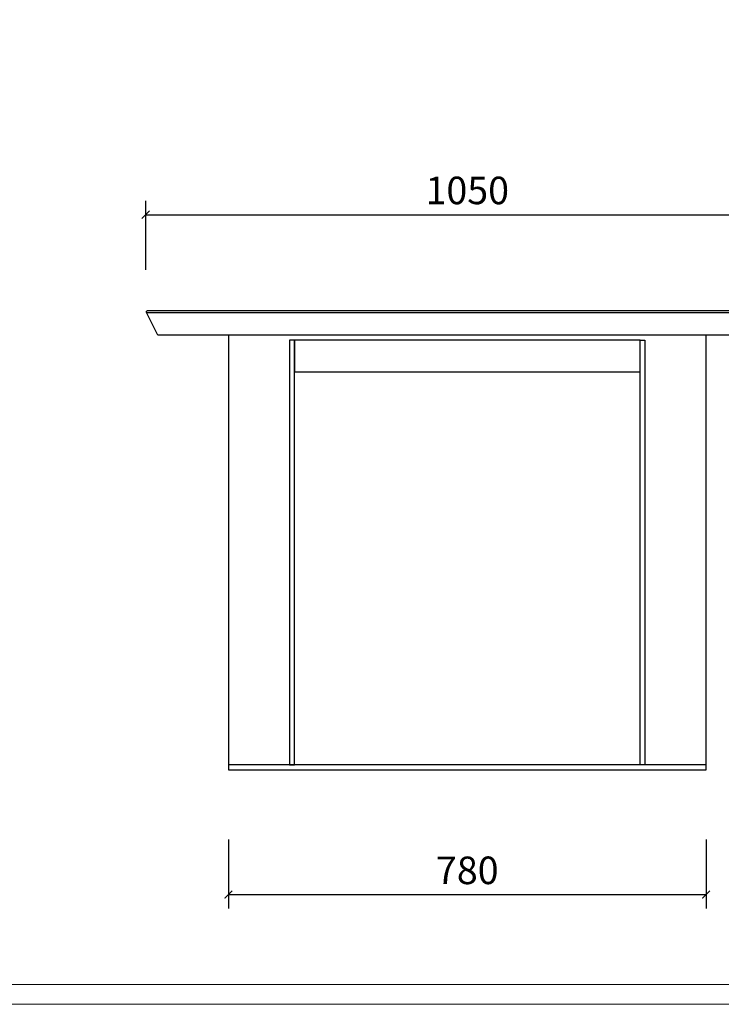
# Model space of a CAD drawing. Units: millimetres. Extents: x 23457 to 63529, y -7138 to 84492.
# Drawn here: x 59495 to 60640, y 70685 to 72293 of the extents above; entities that cross this region are included whole.
import ezdxf

# ---------------------------------------------------------------- set-up
doc = ezdxf.new("R2010")
doc.units = ezdxf.units.MM
doc.layers.add('轮廓线', color=7, linetype='Continuous', lineweight=25)
doc.styles.get("Standard").update_dxf_attribs({"font": 'txt', "width": 0.7})
doc.dimstyles.new('ISO-25', dxfattribs={"dimscale": 18, "dimtxt": 2.5, "dimasz": 0.7, "dimexe": 1.25, "dimexo": 0.625, "dimtad": 1, "dimdec": 0, "dimtxsty": 'Standard', "dimblk": 'ARCHTICK', "dimcen": 2.5, "dimclrd": 3, "dimclre": 3, "dimclrt": 3, "dimadec": 0, "dimazin": 0, "dimtfac": 1, "dimtdec": 0, "dimtmove": 0, "dimatfit": 3, "dimfxl": 5, "dimfxlon": 1, "dimarcsym": 0})

# ---------------------------------------------------------------- blocks, each defined once
blk = doc.blocks.new('_ArchTick')
at = {"color": 0, "linetype": 'ByBlock', "const_width": 0.15}
blk.add_lwpolyline([(-0.5, -0.5), (0.5, 0.5)], dxfattribs=at)
blk = doc.blocks.new('*D50')
at = {"color": 3, "lineweight": -2, "transparency": 16777216}
for p, q in [((59835.2, 70954), (59835.2, 70841.5)), ((60615.2, 70954), (60615.2, 70841.5)), ((59835.2, 70864), (60615.2, 70864))]:
    blk.add_line(p, q, dxfattribs=at)
at = {"layer": 'Defpoints', "color": 0, "transparency": 16777216}
for p in [(59835.2, 71067.7), (60615.2, 71067.7), (60615.2, 70864)]:
    blk.add_point(p, dxfattribs=at)
at = {"color": 3, "lineweight": -2, "transparency": 16777216, "xscale": 12.6, "yscale": 12.6, "zscale": 12.6, "rotation": 180}
blk.add_blockref('_ArchTick', (59835.2, 70864), dxfattribs=at)
at = {"color": 3, "lineweight": -2, "transparency": 16777216, "xscale": 12.6, "yscale": 12.6, "zscale": 12.6}
blk.add_blockref('_ArchTick', (60615.2, 70864), dxfattribs=at)
at = {"color": 3, "transparency": 16777216, "insert": (60225.2, 70897.8), "char_height": 45, "attachment_point": 5}
blk.add_mtext('780', dxfattribs=at)
blk = doc.blocks.new('*D49')
at = {"color": 3, "lineweight": -2, "transparency": 16777216}
for p, q in [((59700.2, 71884.4), (59700.2, 71996.9)), ((60750.2, 71884.4), (60750.2, 71996.9)), ((59700.2, 71974.4), (60750.2, 71974.4))]:
    blk.add_line(p, q, dxfattribs=at)
at = {"layer": 'Defpoints', "color": 0, "transparency": 16777216}
for p in [(60750.2, 71974.4), (59700.2, 71852.9), (60750.2, 71852.9)]:
    blk.add_point(p, dxfattribs=at)
at = {"color": 3, "lineweight": -2, "transparency": 16777216, "xscale": 12.6, "yscale": 12.6, "zscale": 12.6, "rotation": 180}
blk.add_blockref('_ArchTick', (59700.2, 71974.4), dxfattribs=at)
at = {"color": 3, "lineweight": -2, "transparency": 16777216, "xscale": 12.6, "yscale": 12.6, "zscale": 12.6}
blk.add_blockref('_ArchTick', (60750.2, 71974.4), dxfattribs=at)
at = {"color": 3, "transparency": 16777216, "insert": (60225.2, 72008.2), "char_height": 45, "attachment_point": 5}
blk.add_mtext('1050', dxfattribs=at)

msp = doc.modelspace()

# ---------------------------------------------------------------- linework, layer by layer
at = {"color": 7}
msp.add_line((59701.7, 71814.7), (60748.7, 71814.7), dxfattribs=at)
msp.add_lwpolyline([(59703.4, 71817.7), (60746.9, 71817.7, -0.557537), (60748.7, 71814.8), (60730.2, 71777.7), (59720.2, 71777.7), (59701.6, 71814.8, -0.557537)], format="xyb", close=True, dxfattribs=at)
for points in [[(59835.2, 71067.7), (60615.2, 71067.7), (60615.2, 71777.7), (59835.2, 71777.7)], [(59935.2, 71769.7), (59935.2, 71075.7), (59943.2, 71075.7), (59943.2, 71769.7)], [(59943.2, 71717.7), (60507.2, 71717.7), (60507.2, 71769.7), (59943.2, 71769.7)], [(60515.2, 71769.7), (60515.2, 71075.7), (60507.2, 71075.7), (60507.2, 71769.7)], [(59835.2, 71067.7), (60615.2, 71067.7), (60615.2, 71075.7), (59835.2, 71075.7)]]:
    msp.add_lwpolyline(points, close=True, dxfattribs=at)
at = {"layer": '轮廓线', "color": 1, "linetype": 'ByBlock', "lineweight": 13}
msp.add_lwpolyline([(56840.9, 70684.8), (61268.9, 70684.8), (61268.9, 73784.4), (56840.9, 73784.4)], close=True, dxfattribs=at)
at = {"layer": '轮廓线', "color": 0, "linetype": 'ByBlock', "lineweight": 13}
msp.add_lwpolyline([(56873.3, 70717.2), (61236.5, 70717.2), (61236.5, 73752), (56873.3, 73752)], close=True, dxfattribs=at)

# ---------------------------------------------------------------- dimensions: what is measured, and where the dimension line sits
at = {"color": 4}
dim = msp.add_linear_dim(base=(60750.2, 71974.4), p1=(59700.2, 71852.9), p2=(60750.2, 71852.9), angle=180, dimstyle='ISO-25', dxfattribs=at)
dim.commit()
dim.dimension.update_dxf_attribs({"geometry": '*D49', "text_midpoint": (60225.2, 72008.2)})
dim = msp.add_linear_dim(base=(60615.2, 70864), p1=(59835.2, 71067.7), p2=(60615.2, 71067.7), dimstyle='ISO-25', dxfattribs=at)
dim.commit()
dim.dimension.update_dxf_attribs({"geometry": '*D50', "text_midpoint": (60225.2, 70897.8)})

doc.saveas('drawing.dxf')
